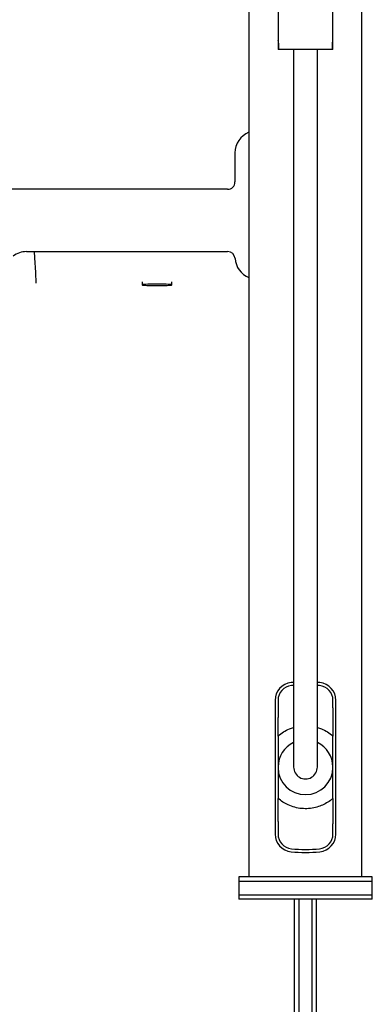
# Model space of a CAD drawing. Units: millimetres. Extents: x 14 to 1201, y 92 to 753.
# Drawn here: x 698 to 722, y 393 to 460 of the extents above; entities that cross this region are included whole.
import ezdxf

# ---------------------------------------------------------------- set-up
doc = ezdxf.new("R2010")
doc.units = ezdxf.units.MM

msp = doc.modelspace()

# ---------------------------------------------------------------- linework, layer by layer
at = {"color": 7, "linetype": 'Continuous', "lineweight": 25}
for p, q in [((713.265, 461.973), (713.265, 401.974)), ((720.875, 401.974), (720.875, 461.973)), ((715.218, 458.406), (715.22, 458.383)), ((718.92, 457.778), (715.22, 457.778)), ((712.32, 450.79), (712.32, 448.84)), ((711.82, 448.34), (696.88, 448.34)), ((698.268, 444.139), (711.826, 444.139)), ((706.063, 442.097), (706.063, 441.897)), ((708.063, 441.897), (708.063, 442.097)), ((716.27, 415.091), (716.101, 415.076)), ((718.039, 415.076), (717.871, 415.091)), ((716.27, 414.89), (716.121, 414.877)), ((718.02, 414.877), (717.871, 414.89)), ((715.02, 413.882), (715.02, 404.866)), ((715.22, 413.882), (715.22, 412.72)), ((718.92, 413.374), (718.92, 413.882)), ((719.12, 404.866), (719.12, 413.882)), ((718.92, 413.374), (718.92, 413.374)), ((718.92, 413.374), (718.92, 411.476)), ((715.22, 412.72), (715.22, 412.72)), ((715.22, 411.476), (715.22, 412.72)), ((715.22, 409.397), (715.22, 409.349)), ((718.92, 409.356), (718.92, 409.394)), ((715.22, 405.712), (715.22, 407.272)), ((718.92, 407.272), (718.92, 405.544)), ((715.22, 405.712), (715.22, 404.866)), ((715.22, 405.712), (715.22, 405.712)), ((718.92, 405.544), (718.92, 405.544)), ((718.92, 404.866), (718.92, 405.544)), ((712.57, 401.974), (712.57, 401.674)), ((721.57, 401.974), (712.57, 401.974)), ((721.57, 401.674), (721.57, 401.974)), ((712.57, 401.674), (712.57, 400.774)), ((721.57, 401.674), (712.57, 401.674)), ((721.57, 400.774), (721.57, 401.674)), ((712.57, 400.774), (712.57, 400.474)), ((712.57, 400.774), (717.07, 400.774)), ((721.57, 400.474), (712.57, 400.474)), ((716.32, 389.818), (716.32, 400.474)), ((716.62, 400.474), (716.62, 389.818)), ((717.07, 400.774), (721.57, 400.774)), ((717.52, 389.818), (717.52, 400.474)), ((717.82, 389.818), (717.82, 400.474)), ((721.57, 400.474), (721.57, 400.774))]:
    msp.add_line(p, q, dxfattribs=at)
at = {"color": 8, "linetype": 'Continuous', "lineweight": 25, "flags": 128}
msp.add_lwpolyline([(698.803, 444.139), (698.823, 443.723), (698.873, 442.734), (698.909, 442.008)], dxfattribs=at)
at = {"color": 7, "linetype": 'Continuous', "lineweight": 25, "flags": 128}
msp.add_lwpolyline([(707.063, 441.849), (707.252, 441.85), (707.434, 441.852), (707.603, 441.856), (707.753, 441.862), (707.877, 441.869), (707.972, 441.877), (708.034, 441.886), (708.061, 441.895), (708.052, 441.904), (708.008, 441.913), (707.929, 441.921), (707.818, 441.929), (707.681, 441.935), (707.521, 441.94), (707.344, 441.943), (707.158, 441.945), (706.968, 441.945), (706.781, 441.943), (706.604, 441.94), (706.444, 441.935), (706.307, 441.929), (706.197, 441.921), (706.118, 441.913), (706.073, 441.904), (706.064, 441.895), (706.091, 441.886), (706.153, 441.877), (706.248, 441.869), (706.373, 441.862), (706.522, 441.856), (706.691, 441.852), (706.873, 441.85), (707.063, 441.849)], dxfattribs=at)
at = {"color": 7, "linetype": 'Continuous', "lineweight": 25}
for centre, radius, start, end in [((713.82, 450.79), 1.5, 111.71562, 180), ((711.82, 448.84), 0.5, 270.00008, 0), ((698.268, 442.639), 1.5, 90.00013, 126.60307), ((711.826, 443.639), 0.5, 4.33891, 90.00013), ((713.82, 443.79), 1.5, 184.33891, 248.28438), ((716.22, 413.882), 1.2, 95.7055, 180), ((717.92, 413.882), 1.2, 0, 84.2945), ((716.22, 413.882), 1, 95.7055, 180), ((717.92, 413.882), 1, 360, 84.2945), ((717.07, 409.374), 1.85, 115.86111, 179.28615), ((717.07, 409.374), 1.85, 0.61876, 64.34521), ((717.07, 409.374), 1.85, 180.76133, 359.43061), ((717.07, 409.384), 0.8, 179.97188, 0), ((716.22, 404.866), 1.2, 180, 264.2945), ((716.22, 404.866), 1, 180, 264.2945), ((717.92, 404.866), 1, 275.7055, 360), ((717.92, 404.866), 1.2, 275.7055, 0), ((717.07, 413.374), 9.75, 264.2945, 275.7055), ((717.07, 413.374), 9.55, 264.2945, 275.7055)]:
    msp.add_arc(centre, radius, start, end, dxfattribs=at)
for points, knots in [([(715.22, 460.278), (715.22, 460.276), (715.22, 460.272), (715.22, 460.26), (715.22, 460.224), (715.22, 460.103), (715.22, 459.893), (715.22, 459.585), (715.22, 459.245), (715.22, 458.853), (715.22, 458.394), (715.22, 458.046), (715.22, 457.838), (715.22, 457.795), (715.22, 457.781), (715.22, 457.778)], [0, 0, 0, 0, 0.001424, 0.003864, 0.013676, 0.05246, 0.207538, 0.333584, 0.459691, 0.61998, 0.780346, 0.958725, 0.986879, 0.997736, 1, 1, 1, 1]), ([(718.92, 457.778), (718.92, 457.793), (718.92, 457.865), (718.92, 458.127), (718.92, 458.55), (718.92, 459.059), (718.92, 459.513), (718.92, 459.856), (718.92, 460.063), (718.92, 460.157), (718.92, 460.201), (718.92, 460.228), (718.92, 460.245), (718.92, 460.258), (718.92, 460.267), (718.92, 460.275), (718.92, 460.277), (718.92, 460.278)], [0, 0, 0, 0, 0.013686, 0.067234, 0.280508, 0.456523, 0.632397, 0.814559, 0.906921, 0.944284, 0.966177, 0.979391, 0.987523, 0.992609, 0.997722, 0.999237, 1, 1, 1, 1]), ([(715.217, 458.413), (715.227, 458.337), (715.252, 458.126), (715.255, 457.914), (715.256, 457.778)], [0, 0, 0, 0, 0.359007, 1, 1, 1, 1]), ([(718.884, 457.778), (718.884, 457.968), (718.883, 458.171), (718.919, 458.37), (718.921, 458.383)], [0, 0, 0, 0, 0.933209, 1, 1, 1, 1]), ([(716.27, 457.778), (716.27, 457.43), (716.27, 456.751), (716.27, 455.762), (716.27, 454.828), (716.27, 453.945), (716.27, 453.111), (716.27, 452.168), (716.27, 451.14), (716.27, 450.054), (716.27, 449.077), (716.27, 448.207), (716.27, 447.436), (716.27, 446.729), (716.27, 446.051), (716.27, 444.881), (716.27, 443.207), (716.27, 441.222), (716.27, 439.405), (716.27, 437.772), (716.27, 436.111), (716.27, 434.412), (716.27, 432.709), (716.27, 430.998), (716.27, 429.293), (716.27, 427.562), (716.27, 425.806), (716.27, 424.025), (716.27, 422.221), (716.27, 420.488), (716.27, 418.844), (716.27, 417.297), (716.27, 415.788), (716.27, 414.61), (716.27, 413.762), (716.27, 413.223), (716.27, 412.69), (716.27, 412.14), (716.27, 411.638), (716.27, 411.191), (716.27, 410.815), (716.27, 410.452), (716.27, 410.113), (716.27, 409.815), (716.27, 409.629), (716.27, 409.522), (716.27, 409.462), (716.27, 409.418), (716.27, 409.39), (716.27, 409.386), (716.27, 409.384)], [0, 0, 0, 0, 0.019859, 0.038705, 0.056659, 0.073802, 0.09019, 0.105854, 0.130101, 0.152432, 0.172804, 0.191156, 0.207423, 0.221979, 0.236478, 0.251082, 0.297633, 0.345094, 0.379231, 0.413345, 0.44745, 0.481597, 0.516094, 0.548644, 0.581645, 0.614885, 0.648285, 0.682366, 0.7169, 0.751491, 0.781445, 0.810992, 0.840068, 0.868159, 0.879002, 0.88957, 0.899834, 0.910652, 0.922804, 0.93093, 0.939376, 0.948099, 0.957107, 0.966497, 0.976491, 0.980743, 0.985182, 0.989844, 0.994769, 1, 1, 1, 1]), ([(717.87, 409.384), (717.87, 409.386), (717.87, 409.39), (717.87, 409.422), (717.87, 409.47), (717.87, 409.533), (717.87, 409.643), (717.87, 409.825), (717.87, 410.125), (717.87, 410.47), (717.87, 410.833), (717.87, 411.28), (717.87, 411.863), (717.87, 412.629), (717.87, 413.517), (717.87, 414.524), (717.87, 415.638), (717.87, 416.797), (717.87, 417.979), (717.87, 419.543), (717.87, 421.459), (717.87, 423.646), (717.87, 425.725), (717.87, 427.709), (717.87, 429.662), (717.87, 431.577), (717.87, 433.445), (717.87, 435.268), (717.87, 437.04), (717.87, 438.752), (717.87, 440.393), (717.87, 441.671), (717.87, 442.616), (717.87, 443.251), (717.87, 443.894), (717.87, 444.588), (717.87, 445.374), (717.87, 446.272), (717.87, 447.233), (717.87, 448.249), (717.87, 449.312), (717.87, 450.465), (717.87, 451.563), (717.87, 452.589), (717.87, 453.523), (717.87, 454.508), (717.87, 455.546), (717.87, 456.642), (717.87, 457.393), (717.87, 457.778)], [0, 0, 0, 0, 0.005548, 0.010693, 0.015491, 0.019991, 0.024236, 0.033932, 0.042599, 0.052796, 0.061444, 0.068556, 0.082881, 0.09839, 0.115125, 0.135466, 0.157156, 0.179488, 0.202142, 0.224886, 0.269036, 0.311776, 0.349948, 0.38803, 0.425625, 0.462457, 0.499168, 0.535511, 0.571616, 0.607451, 0.642136, 0.675517, 0.689431, 0.703111, 0.716558, 0.731109, 0.748105, 0.767477, 0.789142, 0.809904, 0.832282, 0.856214, 0.881657, 0.899456, 0.917942, 0.937152, 0.957153, 0.978051, 1, 1, 1, 1]), ([(715.22, 411.476), (715.34, 411.571), (715.58, 411.762), (715.939, 411.953), (716.179, 412.019), (716.27, 412.044)], [0, 0, 0, 0, 0.381097, 0.764299, 1, 1, 1, 1]), ([(717.87, 412.044), (717.962, 412.019), (718.201, 411.953), (718.56, 411.762), (718.8, 411.571), (718.92, 411.476)], [0, 0, 0, 0, 0.235698, 0.618822, 1, 1, 1, 1]), ([(715.22, 411.475), (715.22, 411.475), (715.22, 411.474), (715.22, 411.465), (715.22, 411.422), (715.22, 411.233), (715.22, 410.951), (715.22, 410.626), (715.22, 410.325), (715.22, 410.031), (715.22, 409.727), (715.22, 409.532), (715.22, 409.408), (715.22, 409.4), (715.22, 409.397)], [0, 0, 0, 0, 0.001425, 0.003867, 0.013685, 0.052497, 0.207688, 0.333795, 0.459963, 0.620343, 0.780799, 0.959201, 0.987418, 1, 1, 1, 1]), ([(718.92, 409.394), (718.92, 409.397), (718.92, 409.412), (718.92, 409.566), (718.92, 409.784), (718.92, 410.132), (718.92, 410.514), (718.92, 410.884), (718.92, 411.168), (718.92, 411.311), (718.92, 411.38), (718.92, 411.421), (718.92, 411.446), (718.92, 411.462), (718.92, 411.471), (718.92, 411.475), (718.92, 411.475), (718.92, 411.475)], [0, 0, 0, 0, 0.012267, 0.060023, 0.250408, 0.433644, 0.616726, 0.806527, 0.902887, 0.94197, 0.964798, 0.97855, 0.987001, 0.992279, 0.997585, 0.99914, 1, 1, 1, 1]), ([(715.22, 409.349), (715.22, 409.346), (715.22, 409.331), (715.22, 409.158), (715.22, 408.928), (715.22, 408.57), (715.22, 408.198), (715.22, 407.84), (715.22, 407.567), (715.22, 407.43), (715.22, 407.363), (715.22, 407.324), (715.22, 407.301), (715.22, 407.286), (715.22, 407.277), (715.22, 407.273), (715.22, 407.273), (715.22, 407.273)], [0, 0, 0, 0, 0.013686, 0.067234, 0.280508, 0.456523, 0.632397, 0.814559, 0.906921, 0.944284, 0.966177, 0.979391, 0.987523, 0.992609, 0.997722, 0.999237, 1, 1, 1, 1]), ([(718.92, 407.273), (718.92, 407.273), (718.92, 407.274), (718.92, 407.283), (718.92, 407.326), (718.92, 407.515), (718.92, 407.797), (718.92, 408.122), (718.92, 408.423), (718.92, 408.718), (718.92, 409.018), (718.92, 409.224), (718.92, 409.338), (718.92, 409.355), (718.92, 409.356), (718.92, 409.356)], [0, 0, 0, 0, 0.001424, 0.003864, 0.013676, 0.05246, 0.207538, 0.333584, 0.459691, 0.61998, 0.780346, 0.958725, 0.986879, 0.997736, 1, 1, 1, 1]), ([(718.92, 407.273), (718.913, 407.267), (718.882, 407.24), (718.747, 407.127), (718.498, 406.954), (718.134, 406.773), (717.728, 406.64), (717.281, 406.569), (716.811, 406.573), (716.341, 406.656), (715.917, 406.81), (715.537, 407.016), (715.327, 407.187), (715.221, 407.273)], [0, 0, 0, 0, 0.006214, 0.031075, 0.130759, 0.230446, 0.332291, 0.44687, 0.564725, 0.680304, 0.799297, 0.898592, 1, 1, 1, 1])]:
    msp.add_open_spline(points, degree=3, knots=knots, dxfattribs=at)

doc.saveas('drawing.dxf')
